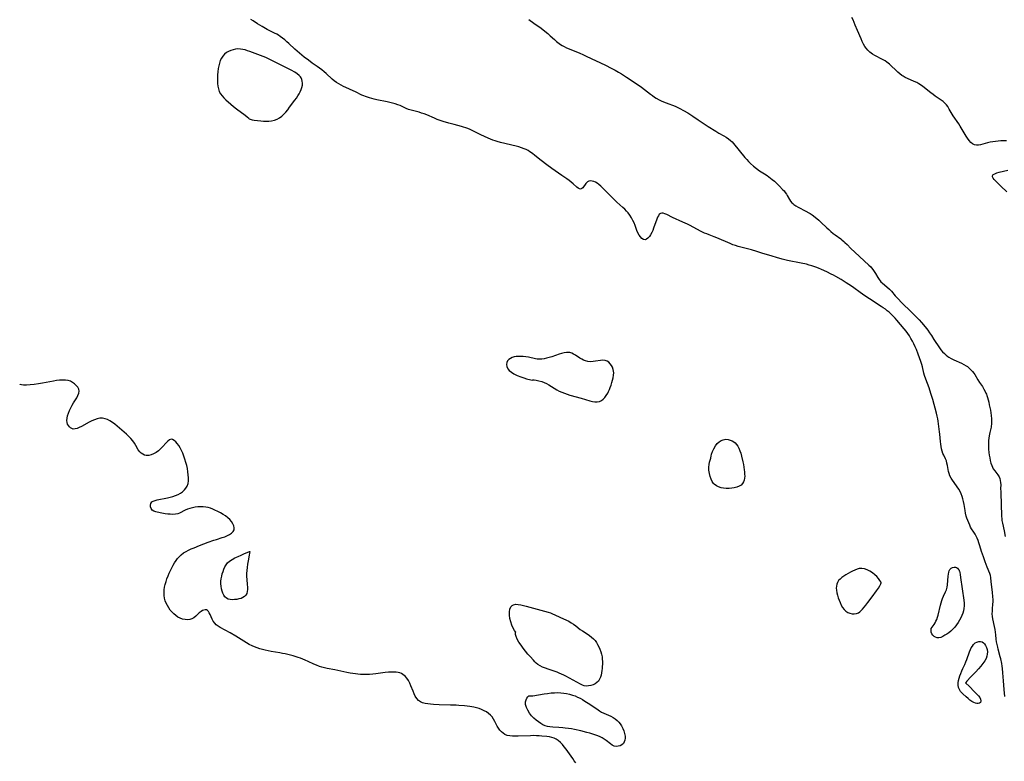
# Model space of a CAD drawing. Extents: x 1851766 to 1859968, y 2723595 to 2731797.
# Drawn here: x 1851766 to 1852382, y 2728613 to 2729076 of the extents above; entities that cross this region are included whole.
import ezdxf

# ---------------------------------------------------------------- set-up
doc = ezdxf.new("R2010")
doc.units = 0

msp = doc.modelspace()

# ---------------------------------------------------------------- linework, layer by layer
at = {"layer": 'Unknown_Line_Type', "color": 0}
for points in [[(1852382.49, 2728653.12, 82), (1852382, 2728657.49, 82), (1852381.56, 2728662.92, 82), (1852381.12, 2728667.82, 82), (1852381, 2728670.54, 82), (1852380.87, 2728672.08, 82), (1852380.61, 2728673.7, 82), (1852379.97, 2728676.62, 82), (1852379.63, 2728677.91, 82), (1852378.29, 2728682.65, 82), (1852377.97, 2728683.93, 82), (1852377.61, 2728685.61, 82), (1852377.32, 2728687.29, 82), (1852377.12, 2728688.95, 82), (1852376.92, 2728691.51, 82), (1852376.71, 2728693.27, 82), (1852376.42, 2728695.04, 82), (1852376.07, 2728696.8, 82), (1852374.98, 2728701.58, 82), (1852374.74, 2728703.1, 82), (1852374.63, 2728704.77, 82), (1852374.65, 2728706.45, 82), (1852374.74, 2728707.89, 82), (1852374.99, 2728710.77, 82), (1852375.07, 2728712.22, 82), (1852375.07, 2728713.75, 82), (1852374.99, 2728715.29, 82), (1852374.68, 2728718.34, 82), (1852373.83, 2728724.69, 82), (1852373.6, 2728727.52, 82), (1852373.43, 2728728.82, 82), (1852373.09, 2728729.99, 82), (1852371.44, 2728734.02, 82), (1852370.2, 2728737.27, 82), (1852369.02, 2728740.49, 82), (1852367.91, 2728743.78, 82), (1852366.82, 2728747.35, 82), (1852366.24, 2728749.08, 82), (1852365.69, 2728750.57, 82), (1852365.1, 2728752, 82), (1852364.46, 2728753.35, 82), (1852363.79, 2728754.63, 82), (1852363.07, 2728755.79, 82), (1852361.69, 2728757.8, 82), (1852361.04, 2728758.99, 82), (1852360.45, 2728760.29, 82), (1852359.88, 2728761.66, 82), (1852358.73, 2728764.65, 82), (1852358.34, 2728765.86, 82), (1852357.89, 2728767.61, 82), (1852357.53, 2728769.41, 82), (1852356.91, 2728773.07, 82), (1852356.55, 2728774.9, 82), (1852356.16, 2728776.57, 82), (1852355.69, 2728778.2, 82), (1852355.12, 2728779.79, 82), (1852354.43, 2728781.31, 82), (1852353.59, 2728782.78, 82), (1852352.65, 2728784.18, 82), (1852350.66, 2728786.9, 82), (1852349.7, 2728788.26, 82), (1852348.84, 2728789.64, 82), (1852348.13, 2728791.07, 82), (1852347.62, 2728792.48, 82), (1852347.28, 2728793.75, 82), (1852347.01, 2728795.04, 82), (1852346.54, 2728797.59, 82), (1852346.25, 2728799.03, 82), (1852345.85, 2728800.41, 82), (1852345.35, 2728801.62, 82), (1852344.18, 2728803.93, 82), (1852343.65, 2728805.11, 82), (1852343.18, 2728806.46, 82), (1852342.82, 2728807.9, 82), (1852342.54, 2728809.39, 82), (1852342.33, 2728810.94, 82), (1852342.16, 2728812.51, 82), (1852341.82, 2728817.07, 82), (1852341.66, 2728818.67, 82), (1852341.25, 2728821.88, 82), (1852340.76, 2728825.14, 82), (1852340.49, 2728826.78, 82), (1852340.16, 2728828.42, 82), (1852339.71, 2728830.29, 82), (1852337.35, 2728838.86, 82), (1852336.25, 2728842.52, 82), (1852335.04, 2728846.15, 82), (1852333.12, 2728851.4, 82), (1852332.24, 2728853.9, 82), (1852331.87, 2728855.16, 82), (1852330.9, 2728859.18, 82), (1852330.47, 2728860.76, 82), (1852329.89, 2728862.56, 82), (1852328.2, 2728867.19, 82), (1852327.1, 2728870, 82), (1852326.32, 2728871.8, 82), (1852325.5, 2728873.58, 82), (1852324.62, 2728875.33, 82), (1852323.68, 2728877.03, 82), (1852322.72, 2728878.58, 82), (1852321.7, 2728880.07, 82), (1852320.63, 2728881.52, 82), (1852319.52, 2728882.92, 82), (1852314.84, 2728888.49, 82), (1852313.77, 2728889.68, 82), (1852312.56, 2728890.94, 82), (1852311.31, 2728892.16, 82), (1852310.01, 2728893.33, 82), (1852308.87, 2728894.29, 82), (1852307.69, 2728895.21, 82), (1852306.42, 2728896.12, 82), (1852305.11, 2728897, 82), (1852297.76, 2728901.71, 82), (1852294.85, 2728903.65, 82), (1852291.99, 2728905.65, 82), (1852287.91, 2728908.65, 82), (1852286.54, 2728909.62, 82), (1852284.91, 2728910.7, 82), (1852283.27, 2728911.75, 82), (1852279.96, 2728913.78, 82), (1852276.62, 2728915.72, 82), (1852275.19, 2728916.52, 82), (1852273.74, 2728917.27, 82), (1852271.15, 2728918.53, 82), (1852267.69, 2728920.1, 82), (1852265.94, 2728920.85, 82), (1852264.16, 2728921.54, 82), (1852261.64, 2728922.41, 82), (1852259.99, 2728922.9, 82), (1852258.33, 2728923.35, 82), (1852254.96, 2728924.12, 82), (1852246.49, 2728925.72, 82), (1852244.81, 2728926.09, 82), (1852243.05, 2728926.53, 82), (1852239.55, 2728927.52, 82), (1852236.76, 2728928.36, 82), (1852230.49, 2728930.38, 82), (1852227.23, 2728931.39, 82), (1852223.92, 2728932.32, 82), (1852217.21, 2728933.98, 82), (1852215.54, 2728934.44, 82), (1852213.86, 2728935, 82), (1852212.2, 2728935.62, 82), (1852210.55, 2728936.29, 82), (1852202.25, 2728939.92, 82), (1852200.67, 2728940.53, 82), (1852197.49, 2728941.68, 82), (1852195.91, 2728942.3, 82), (1852194.58, 2728942.88, 82), (1852191.95, 2728944.16, 82), (1852185.55, 2728947.57, 82), (1852183.93, 2728948.38, 82), (1852181.01, 2728949.74, 82), (1852174.5, 2728952.63, 82), (1852170.91, 2728954.39, 82), (1852169.76, 2728954.88, 82), (1852168.69, 2728955.22, 82), (1852167.74, 2728955.33, 82), (1852166.91, 2728955.15, 82), (1852166.24, 2728954.6, 82), (1852165.67, 2728953.74, 82), (1852165.17, 2728952.74, 82), (1852164.7, 2728951.58, 82), (1852162.71, 2728946.02, 82), (1852162.14, 2728944.57, 82), (1852161.52, 2728943.18, 82), (1852160.79, 2728941.83, 82), (1852160, 2728940.64, 82), (1852159.16, 2728939.67, 82), (1852158.29, 2728938.99, 82), (1852157.39, 2728938.68, 82), (1852156.4, 2728938.86, 82), (1852155.41, 2728939.47, 82), (1852154.46, 2728940.42, 82), (1852153.57, 2728941.63, 82), (1852152.79, 2728943.04, 82), (1852152.17, 2728944.48, 82), (1852151.06, 2728947.59, 82), (1852150.46, 2728949.18, 82), (1852149.72, 2728950.83, 82), (1852148.86, 2728952.44, 82), (1852147.9, 2728953.98, 82), (1852146.81, 2728955.45, 82), (1852145.76, 2728956.66, 82), (1852144.63, 2728957.8, 82), (1852143.45, 2728958.92, 82), (1852139.76, 2728962.24, 82), (1852137.29, 2728964.56, 82), (1852134.88, 2728966.92, 82), (1852131.07, 2728970.85, 82), (1852129.75, 2728972.13, 82), (1852128.42, 2728973.26, 82), (1852127.39, 2728974, 82), (1852126.34, 2728974.61, 82), (1852125.3, 2728975.08, 82), (1852124.29, 2728975.38, 82), (1852123.1, 2728975.47, 82), (1852122.2, 2728975.26, 82), (1852121.37, 2728974.84, 82), (1852120.64, 2728974.25, 82), (1852120.21, 2728973.77, 82), (1852118.31, 2728971.25, 82), (1852117.68, 2728970.65, 82), (1852117.02, 2728970.38, 82), (1852116.27, 2728970.5, 82), (1852115.45, 2728970.97, 82), (1852114.56, 2728971.67, 82), (1852112.4, 2728973.61, 82), (1852111.12, 2728974.66, 82), (1852109.75, 2728975.73, 82), (1852108.3, 2728976.79, 82), (1852105.26, 2728978.92, 82), (1852099, 2728983.22, 82), (1852095.84, 2728985.51, 82), (1852092.25, 2728988.29, 82), (1852088.36, 2728991.44, 82), (1852086.85, 2728992.6, 82), (1852085.31, 2728993.68, 82), (1852084.11, 2728994.41, 82), (1852082.88, 2728995.06, 82), (1852081.61, 2728995.65, 82), (1852080.01, 2728996.25, 82), (1852078.38, 2728996.77, 82), (1852076.72, 2728997.23, 82), (1852066.81, 2728999.55, 82), (1852064.88, 2729000.08, 82), (1852063.46, 2729000.53, 82), (1852062.05, 2729001.03, 82), (1852060.66, 2729001.57, 82), (1852057.33, 2729003, 82), (1852054.04, 2729004.54, 82), (1852047.79, 2729007.59, 82), (1852046.37, 2729008.23, 82), (1852045.07, 2729008.73, 82), (1852043.75, 2729009.18, 82), (1852042.41, 2729009.58, 82), (1852037.96, 2729010.69, 82), (1852034.53, 2729011.61, 82), (1852030.96, 2729012.7, 82), (1852029.11, 2729013.31, 82), (1852027.27, 2729013.97, 82), (1852025.47, 2729014.67, 82), (1852020.73, 2729016.73, 82), (1852019.15, 2729017.37, 82), (1852017.53, 2729017.95, 82), (1852015.9, 2729018.46, 82), (1852014.28, 2729018.89, 82), (1852010.91, 2729019.7, 82), (1852009.28, 2729020.2, 82), (1852007.94, 2729020.73, 82), (1852003.99, 2729022.56, 82), (1852002.64, 2729023.13, 82), (1852001.03, 2729023.68, 82), (1851999.38, 2729024.16, 82), (1851997.7, 2729024.58, 82), (1851995.99, 2729024.96, 82), (1851989.44, 2729026.29, 82), (1851987.9, 2729026.64, 82), (1851984.97, 2729027.4, 82), (1851983.54, 2729027.83, 82), (1851982.46, 2729028.2, 82), (1851981.4, 2729028.6, 82), (1851980.07, 2729029.18, 82), (1851976.15, 2729031.11, 82), (1851974.65, 2729031.82, 82), (1851970.08, 2729033.89, 82), (1851968.55, 2729034.61, 82), (1851967.06, 2729035.37, 82), (1851965.6, 2729036.2, 82), (1851964.21, 2729037.1, 82), (1851962.87, 2729038.12, 82), (1851961.58, 2729039.2, 82), (1851957.8, 2729042.62, 82), (1851956.43, 2729043.79, 82), (1851955.03, 2729044.92, 82), (1851953.6, 2729046, 82), (1851952.15, 2729047.03, 82), (1851949.06, 2729049.15, 82), (1851946.63, 2729050.94, 82), (1851944.01, 2729052.93, 82), (1851942.54, 2729054.12, 82), (1851939.65, 2729056.6, 82), (1851938.23, 2729057.88, 82), (1851934.51, 2729061.34, 82), (1851933.18, 2729062.53, 82), (1851931.82, 2729063.68, 82), (1851930.45, 2729064.78, 82), (1851929.04, 2729065.81, 82), (1851927.95, 2729066.54, 82), (1851926.83, 2729067.2, 82), (1851925.4, 2729067.94, 82), (1851922.47, 2729069.32, 82), (1851920.89, 2729070.16, 82), (1851917.77, 2729071.98, 82), (1851914.86, 2729073.75, 82), (1851912.04, 2729075.57, 82), (1851910.71, 2729076.53, 82)], [(1852383.43, 2729000.62, 80), (1852381.75, 2729000.64, 80), (1852380.01, 2729000.58, 80), (1852378.29, 2729000.44, 80), (1852376.57, 2729000.23, 80), (1852374.88, 2728999.96, 80), (1852373.22, 2728999.63, 80), (1852371.61, 2728999.25, 80), (1852368.64, 2728998.42, 80), (1852367.24, 2728998.06, 80), (1852365.91, 2728997.82, 80), (1852364.66, 2728997.76, 80), (1852363.51, 2728997.96, 80), (1852362.31, 2728998.59, 80), (1852361.22, 2728999.58, 80), (1852360.19, 2729000.8, 80), (1852359.18, 2729002.19, 80), (1852358.27, 2729003.52, 80), (1852356.96, 2729005.58, 80), (1852354.58, 2729009.75, 80), (1852353.66, 2729011.19, 80), (1852350.15, 2729016.21, 80), (1852349.43, 2729017.33, 80), (1852347.69, 2729020.44, 80), (1852346.76, 2729021.93, 80), (1852345.88, 2729023.08, 80), (1852344.89, 2729024.15, 80), (1852343.8, 2729025.13, 80), (1852342.64, 2729026.03, 80), (1852338.9, 2729028.53, 80), (1852337.55, 2729029.49, 80), (1852336.23, 2729030.49, 80), (1852331.06, 2729034.55, 80), (1852329.78, 2729035.49, 80), (1852328.73, 2729036.2, 80), (1852327.3, 2729037.01, 80), (1852325.79, 2729037.72, 80), (1852321.51, 2729039.61, 80), (1852320.16, 2729040.27, 80), (1852318.86, 2729041.01, 80), (1852318.08, 2729041.51, 80), (1852316.84, 2729042.42, 80), (1852315.41, 2729043.6, 80), (1852313.94, 2729044.95, 80), (1852311.48, 2729047.31, 80), (1852310.22, 2729048.45, 80), (1852308.57, 2729049.8, 80), (1852307.47, 2729050.55, 80), (1852305.91, 2729051.46, 80), (1852301.08, 2729053.88, 80), (1852299.56, 2729054.8, 80), (1852298.77, 2729055.37, 80), (1852298.02, 2729055.99, 80), (1852297.3, 2729056.64, 80), (1852296.63, 2729057.33, 80), (1852295.59, 2729058.56, 80), (1852294.84, 2729059.61, 80), (1852293.97, 2729061.09, 80), (1852293.21, 2729062.65, 80), (1852292.51, 2729064.26, 80), (1852290.36, 2729069.57, 80), (1852288.84, 2729072.97, 80), (1852287.49, 2729076.2, 80), (1852286.79, 2729077.78, 80)], [(1852084.7, 2729076.37, 80), (1852087.78, 2729074.24, 80), (1852092.31, 2729070.93, 80), (1852094.63, 2729069.15, 80), (1852096.39, 2729067.71, 80), (1852097.98, 2729066.31, 80), (1852100.58, 2729063.91, 80), (1852101.9, 2729062.75, 80), (1852103.57, 2729061.45, 80), (1852104.45, 2729060.85, 80), (1852105.36, 2729060.27, 80), (1852106.62, 2729059.56, 80), (1852108.2, 2729058.78, 80), (1852109.81, 2729058.06, 80), (1852116.43, 2729055.39, 80), (1852118.47, 2729054.5, 80), (1852120.49, 2729053.56, 80), (1852132.49, 2729047.87, 80), (1852136.03, 2729046.09, 80), (1852138.67, 2729044.67, 80), (1852140.64, 2729043.54, 80), (1852142.59, 2729042.37, 80), (1852145.62, 2729040.42, 80), (1852148.62, 2729038.42, 80), (1852155.03, 2729034.02, 80), (1852156.88, 2729032.68, 80), (1852160.71, 2729029.79, 80), (1852161.99, 2729028.86, 80), (1852163.31, 2729027.96, 80), (1852164.36, 2729027.3, 80), (1852166.19, 2729026.28, 80), (1852167.89, 2729025.44, 80), (1852170.63, 2729024.28, 80), (1852176.08, 2729022.14, 80), (1852177.86, 2729021.36, 80), (1852179.08, 2729020.78, 80), (1852181.45, 2729019.51, 80), (1852184, 2729018.01, 80), (1852187.14, 2729016.04, 80), (1852190.6, 2729013.77, 80), (1852196.85, 2729009.56, 80), (1852201.56, 2729006.5, 80), (1852203.42, 2729005.38, 80), (1852206.61, 2729003.65, 80), (1852208.15, 2729002.77, 80), (1852209.6, 2729001.81, 80), (1852210.76, 2729000.87, 80), (1852211.83, 2728999.83, 80), (1852212.6, 2728998.95, 80), (1852219.83, 2728990.09, 80), (1852220.91, 2728988.85, 80), (1852222.04, 2728987.64, 80), (1852223.4, 2728986.3, 80), (1852225.22, 2728984.69, 80), (1852227.13, 2728983.2, 80), (1852229.03, 2728981.89, 80), (1852232.11, 2728979.93, 80), (1852233.63, 2728978.92, 80), (1852235.81, 2728977.3, 80), (1852236.88, 2728976.45, 80), (1852238.26, 2728975.27, 80), (1852239.37, 2728974.27, 80), (1852241.51, 2728972.22, 80), (1852243.41, 2728970.19, 80), (1852244.27, 2728969.19, 80), (1852245.07, 2728968.18, 80), (1852245.8, 2728967.15, 80), (1852246.24, 2728966.46, 80), (1852247.64, 2728963.95, 80), (1852248.39, 2728962.77, 80), (1852249.14, 2728961.86, 80), (1852249.72, 2728961.29, 80), (1852250.34, 2728960.76, 80), (1852251.69, 2728959.82, 80), (1852253.16, 2728958.98, 80), (1852257.93, 2728956.63, 80), (1852259.91, 2728955.52, 80), (1852260.7, 2728955.02, 80), (1852261.87, 2728954.22, 80), (1852263.77, 2728952.78, 80), (1852265.99, 2728950.9, 80), (1852267.25, 2728949.75, 80), (1852270.98, 2728946.25, 80), (1852272.23, 2728945.1, 80), (1852273.65, 2728943.86, 80), (1852275.1, 2728942.67, 80), (1852276.21, 2728941.81, 80), (1852279.79, 2728939.22, 80), (1852280.56, 2728938.61, 80), (1852281.69, 2728937.66, 80), (1852282.42, 2728937, 80), (1852283.8, 2728935.66, 80), (1852286.15, 2728933.31, 80), (1852288.5, 2728931.03, 80), (1852297.26, 2728922.9, 80), (1852298.5, 2728921.66, 80), (1852299.04, 2728921.07, 80), (1852299.82, 2728920.14, 80), (1852300.29, 2728919.51, 80), (1852300.74, 2728918.87, 80), (1852301.52, 2728917.58, 80), (1852302.95, 2728915, 80), (1852303.74, 2728913.8, 80), (1852304.48, 2728912.9, 80), (1852304.89, 2728912.47, 80), (1852305.87, 2728911.58, 80), (1852308.62, 2728909.32, 80), (1852310.22, 2728907.81, 80), (1852311.44, 2728906.5, 80), (1852313.88, 2728903.63, 80), (1852315.63, 2728901.75, 80), (1852317.84, 2728899.52, 80), (1852324.13, 2728893.39, 80), (1852326.64, 2728890.91, 80), (1852328.77, 2728888.68, 80), (1852330.28, 2728886.99, 80), (1852332.51, 2728884.29, 80), (1852334.2, 2728882.13, 80), (1852335.4, 2728880.52, 80), (1852336.52, 2728878.85, 80), (1852338.08, 2728876.25, 80), (1852338.9, 2728874.96, 80), (1852340.64, 2728872.37, 80), (1852341.55, 2728871.09, 80), (1852342.5, 2728869.84, 80), (1852343.51, 2728868.65, 80), (1852344.62, 2728867.5, 80), (1852345.82, 2728866.43, 80), (1852346.78, 2728865.68, 80), (1852347.45, 2728865.23, 80), (1852348.94, 2728864.35, 80), (1852350.49, 2728863.59, 80), (1852355.28, 2728861.49, 80), (1852356.82, 2728860.73, 80), (1852358.28, 2728859.87, 80), (1852359.05, 2728859.33, 80), (1852360.18, 2728858.41, 80), (1852361.22, 2728857.42, 80), (1852362.18, 2728856.35, 80), (1852363.06, 2728855.23, 80), (1852363.6, 2728854.44, 80), (1852365.57, 2728851.02, 80), (1852366.65, 2728849.36, 80), (1852368.39, 2728846.82, 80), (1852369.41, 2728845.19, 80), (1852370.12, 2728843.84, 80), (1852370.6, 2728842.79, 80), (1852370.89, 2728842.07, 80), (1852371.16, 2728841.33, 80), (1852371.58, 2728840.03, 80), (1852372.37, 2728837.12, 80), (1852372.74, 2728835.52, 80), (1852373.1, 2728833.82, 80), (1852373.42, 2728832.11, 80), (1852373.69, 2728830.4, 80), (1852373.9, 2728828.82, 80), (1852374.07, 2728826.7, 80), (1852374.11, 2728825.12, 80), (1852374.06, 2728823.55, 80), (1852373.9, 2728821.99, 80), (1852373.82, 2728821.49, 80), (1852373.04, 2728818.07, 80), (1852372.84, 2728817.06, 80), (1852372.5, 2728814.76, 80), (1852372.33, 2728812.94, 80), (1852372.24, 2728810.54, 80), (1852372.25, 2728809.45, 80), (1852372.32, 2728807.8, 80), (1852372.51, 2728805.59, 80), (1852372.72, 2728803.89, 80), (1852372.98, 2728802.22, 80), (1852373.31, 2728800.59, 80), (1852373.72, 2728799.01, 80), (1852374.22, 2728797.48, 80), (1852374.68, 2728796.4, 80), (1852375.22, 2728795.39, 80), (1852376.11, 2728794.09, 80), (1852378.03, 2728791.66, 80), (1852378.82, 2728790.38, 80), (1852379.29, 2728789.28, 80), (1852379.61, 2728788.12, 80), (1852379.79, 2728786.9, 80), (1852379.85, 2728785.35, 80), (1852379.84, 2728783.23, 80), (1852379.88, 2728781.11, 80), (1852380.25, 2728772.57, 80), (1852380.31, 2728766.88, 80), (1852380.38, 2728765.64, 80), (1852380.51, 2728764.4, 80), (1852380.68, 2728763.16, 80), (1852381.01, 2728761.37, 80), (1852382.01, 2728756.61, 80), (1852382.64, 2728753.05, 80)], [(1851909.69, 2729014.22, 84), (1851911.48, 2729013.76, 84), (1851912.77, 2729013.5, 84), (1851914.71, 2729013.21, 84), (1851916.91, 2729012.98, 84), (1851918.48, 2729012.87, 84), (1851920.08, 2729012.83, 84), (1851921.84, 2729012.89, 84), (1851923.56, 2729013.09, 84), (1851925.49, 2729013.5, 84), (1851927.2, 2729014.11, 84), (1851928.67, 2729014.93, 84), (1851929.94, 2729015.91, 84), (1851931.14, 2729017.01, 84), (1851932.46, 2729018.43, 84), (1851933.71, 2729019.95, 84), (1851934.92, 2729021.53, 84), (1851938.22, 2729026.02, 84), (1851939.13, 2729027.31, 84), (1851940, 2729028.6, 84), (1851940.8, 2729029.9, 84), (1851941.52, 2729031.26, 84), (1851942.12, 2729032.64, 84), (1851942.58, 2729034.01, 84), (1851942.88, 2729035.37, 84), (1851942.97, 2729036.71, 84), (1851942.85, 2729037.85, 84), (1851942.55, 2729038.94, 84), (1851942.07, 2729039.96, 84), (1851941.71, 2729040.5, 84), (1851940.87, 2729041.47, 84), (1851939.6, 2729042.54, 84), (1851938.14, 2729043.51, 84), (1851935.96, 2729044.76, 84), (1851934.62, 2729045.45, 84), (1851926.72, 2729049.24, 84), (1851921.71, 2729051.88, 84), (1851920.09, 2729052.61, 84), (1851916.74, 2729053.91, 84), (1851910.11, 2729056.38, 84), (1851908.6, 2729056.9, 84), (1851907.11, 2729057.37, 84), (1851905.62, 2729057.75, 84), (1851904.12, 2729057.97, 84), (1851902.58, 2729058.01, 84), (1851901.05, 2729057.86, 84), (1851899.55, 2729057.55, 84), (1851898.09, 2729057.09, 84), (1851896.7, 2729056.47, 84), (1851895.41, 2729055.7, 84), (1851894.22, 2729054.72, 84), (1851893.18, 2729053.58, 84), (1851892.3, 2729052.3, 84), (1851891.54, 2729050.79, 84), (1851890.95, 2729049.17, 84), (1851890.51, 2729047.46, 84), (1851890.19, 2729045.71, 84), (1851889.99, 2729043.8, 84), (1851889.87, 2729041.87, 84), (1851889.81, 2729040.03, 84), (1851889.8, 2729038.21, 84), (1851889.86, 2729036.41, 84), (1851890.03, 2729034.67, 84), (1851890.35, 2729032.99, 84), (1851890.88, 2729031.42, 84), (1851891.65, 2729030.01, 84), (1851892.63, 2729028.7, 84), (1851893.75, 2729027.45, 84), (1851894.99, 2729026.23, 84), (1851898.08, 2729023.44, 84), (1851899.83, 2729021.96, 84), (1851901.67, 2729020.53, 84), (1851906.99, 2729016.62, 84), (1851908.39, 2729015.56, 84), (1851909.32, 2729014.75, 84), (1851909.65, 2729014.39, 84), (1851909.69, 2729014.22, 84)], [(1852383.75, 2728968.7, 80), (1852379.87, 2728972.29, 80), (1852377.82, 2728974.28, 80), (1852376.69, 2728975.44, 80), (1852375.85, 2728976.39, 80), (1852375.2, 2728977.26, 80), (1852374.81, 2728978.06, 80), (1852374.77, 2728978.76, 80), (1852375.25, 2728979.42, 80), (1852376.19, 2728979.98, 80), (1852377.46, 2728980.46, 80), (1852378.97, 2728980.89, 80), (1852384.27, 2728982.2, 80)], [(1852086.65, 2728850.93, 84), (1852087.01, 2728851.04, 84), (1852087.92, 2728851.03, 84), (1852089.26, 2728850.89, 84), (1852090.91, 2728850.56, 84), (1852092.78, 2728849.99, 84), (1852094.19, 2728849.42, 84), (1852095.62, 2728848.72, 84), (1852097.06, 2728847.92, 84), (1852102.12, 2728844.86, 84), (1852103.61, 2728844.03, 84), (1852105.19, 2728843.29, 84), (1852106.85, 2728842.66, 84), (1852108.55, 2728842.1, 84), (1852110.28, 2728841.59, 84), (1852117.28, 2728839.65, 84), (1852122.74, 2728838.03, 84), (1852124.37, 2728837.64, 84), (1852125.94, 2728837.38, 84), (1852127.43, 2728837.34, 84), (1852128.81, 2728837.59, 84), (1852130.02, 2728838.17, 84), (1852131.13, 2728839.02, 84), (1852132.15, 2728840.09, 84), (1852133.09, 2728841.31, 84), (1852133.99, 2728842.75, 84), (1852134.54, 2728843.86, 84), (1852135.03, 2728845.02, 84), (1852135.49, 2728846.22, 84), (1852136.04, 2728847.76, 84), (1852136.54, 2728849.32, 84), (1852136.98, 2728850.89, 84), (1852137.34, 2728852.44, 84), (1852137.59, 2728853.98, 84), (1852137.69, 2728855.48, 84), (1852137.64, 2728856.56, 84), (1852137.47, 2728857.59, 84), (1852137.02, 2728858.91, 84), (1852136.36, 2728860.11, 84), (1852135.54, 2728861.17, 84), (1852134.58, 2728862.07, 84), (1852133.51, 2728862.77, 84), (1852132.35, 2728863.2, 84), (1852130.96, 2728863.35, 84), (1852129.5, 2728863.24, 84), (1852126.41, 2728862.71, 84), (1852124.81, 2728862.49, 84), (1852123.19, 2728862.42, 84), (1852121.59, 2728862.54, 84), (1852120.04, 2728862.88, 84), (1852118.84, 2728863.34, 84), (1852117.68, 2728863.93, 84), (1852116.57, 2728864.61, 84), (1852113.81, 2728866.45, 84), (1852112.63, 2728867.15, 84), (1852111.42, 2728867.71, 84), (1852110.17, 2728868.08, 84), (1852109.13, 2728868.18, 84), (1852108.07, 2728868.15, 84), (1852106.61, 2728867.93, 84), (1852105.11, 2728867.57, 84), (1852103.58, 2728867.11, 84), (1852098.9, 2728865.5, 84), (1852097.32, 2728864.99, 84), (1852095.74, 2728864.57, 84), (1852094.23, 2728864.26, 84), (1852092.73, 2728864.06, 84), (1852091.26, 2728864, 84), (1852089.82, 2728864.09, 84), (1852088.78, 2728864.26, 84), (1852084.38, 2728865.29, 84), (1852082.69, 2728865.55, 84), (1852080.98, 2728865.71, 84), (1852079.26, 2728865.76, 84), (1852077.95, 2728865.72, 84), (1852076.67, 2728865.6, 84), (1852075.45, 2728865.38, 84), (1852074.18, 2728865, 84), (1852073.04, 2728864.48, 84), (1852072.07, 2728863.81, 84), (1852071.32, 2728863, 84), (1852070.8, 2728861.88, 84), (1852070.62, 2728860.63, 84), (1852070.77, 2728859.33, 84), (1852071.43, 2728857.97, 84), (1852072.39, 2728856.89, 84), (1852073.67, 2728855.86, 84), (1852075.19, 2728854.92, 84), (1852077.29, 2728853.9, 84), (1852079.49, 2728853.03, 84), (1852081.44, 2728852.35, 84), (1852083.23, 2728851.78, 84), (1852085.81, 2728851.09, 84), (1852086.65, 2728850.93, 84)], [(1852114.01, 2728611.65, 84), (1852113.02, 2728612.88, 84), (1852112.03, 2728614.23, 84), (1852108.94, 2728618.67, 84), (1852107.86, 2728620.17, 84), (1852106.75, 2728621.64, 84), (1852105.58, 2728623.03, 84), (1852104.35, 2728624.32, 84), (1852103.02, 2728625.46, 84), (1852101.79, 2728626.28, 84), (1852100.48, 2728626.93, 84), (1852099, 2728627.41, 84), (1852097.45, 2728627.72, 84), (1852095.85, 2728627.94, 84), (1852092.65, 2728628.28, 84), (1852091.08, 2728628.41, 84), (1852089.49, 2728628.51, 84), (1852087.58, 2728628.55, 84), (1852085.65, 2728628.52, 84), (1852077.99, 2728628.19, 84), (1852076.15, 2728628.16, 84), (1852074.36, 2728628.21, 84), (1852072.64, 2728628.37, 84), (1852071.03, 2728628.72, 84), (1852069.55, 2728629.3, 84), (1852068.46, 2728630.01, 84), (1852067.47, 2728630.89, 84), (1852066.49, 2728632, 84), (1852065.61, 2728633.22, 84), (1852064.81, 2728634.52, 84), (1852063.3, 2728637.47, 84), (1852062.52, 2728638.92, 84), (1852061.62, 2728640.28, 84), (1852060.61, 2728641.41, 84), (1852059.4, 2728642.45, 84), (1852058.05, 2728643.36, 84), (1852056.59, 2728644.16, 84), (1852055.05, 2728644.85, 84), (1852053.45, 2728645.46, 84), (1852051.8, 2728645.97, 84), (1852050.1, 2728646.38, 84), (1852048.88, 2728646.6, 84), (1852047.64, 2728646.79, 84), (1852044.29, 2728647.19, 84), (1852040.88, 2728647.47, 84), (1852039.17, 2728647.57, 84), (1852035.62, 2728647.7, 84), (1852028.55, 2728647.84, 84), (1852024.97, 2728648.02, 84), (1852023.16, 2728648.18, 84), (1852021.41, 2728648.41, 84), (1852019.73, 2728648.73, 84), (1852018.16, 2728649.18, 84), (1852016.72, 2728649.8, 84), (1852015.47, 2728650.64, 84), (1852014.42, 2728651.79, 84), (1852013.55, 2728653.17, 84), (1852012.8, 2728654.7, 84), (1852012.13, 2728656.34, 84), (1852010.82, 2728659.72, 84), (1852010.11, 2728661.38, 84), (1852009.29, 2728662.96, 84), (1852008.3, 2728664.44, 84), (1852007.15, 2728665.74, 84), (1852005.84, 2728666.81, 84), (1852004.87, 2728667.37, 84), (1852003.83, 2728667.8, 84), (1852002.74, 2728668.1, 84), (1852001.58, 2728668.27, 84), (1852000.38, 2728668.33, 84), (1851998.56, 2728668.3, 84), (1851996.69, 2728668.18, 84), (1851994.78, 2728667.99, 84), (1851988.91, 2728667.29, 84), (1851986.94, 2728667.07, 84), (1851984.96, 2728666.9, 84), (1851982.98, 2728666.79, 84), (1851981.01, 2728666.77, 84), (1851979.35, 2728666.85, 84), (1851977.68, 2728666.99, 84), (1851976.03, 2728667.19, 84), (1851972.72, 2728667.73, 84), (1851970.81, 2728668.09, 84), (1851963.21, 2728669.66, 84), (1851958.31, 2728670.62, 84), (1851956.7, 2728670.98, 84), (1851955.11, 2728671.39, 84), (1851953.55, 2728671.88, 84), (1851951.75, 2728672.57, 84), (1851949.99, 2728673.35, 84), (1851946.48, 2728675.02, 84), (1851944.7, 2728675.81, 84), (1851943.23, 2728676.4, 84), (1851941.75, 2728676.95, 84), (1851940.24, 2728677.46, 84), (1851937.2, 2728678.4, 84), (1851935.54, 2728678.85, 84), (1851932.21, 2728679.68, 84), (1851930.52, 2728680.03, 84), (1851928.72, 2728680.37, 84), (1851923.3, 2728681.28, 84), (1851921.5, 2728681.6, 84), (1851919.71, 2728681.97, 84), (1851917.99, 2728682.39, 84), (1851916.3, 2728682.87, 84), (1851914.62, 2728683.42, 84), (1851912.98, 2728684.04, 84), (1851911.37, 2728684.75, 84), (1851909.63, 2728685.65, 84), (1851907.93, 2728686.65, 84), (1851902.89, 2728689.82, 84), (1851901.19, 2728690.84, 84), (1851897.76, 2728692.8, 84), (1851891.4, 2728696.29, 84), (1851890.14, 2728697.06, 84), (1851889, 2728697.89, 84), (1851888.01, 2728698.83, 84), (1851887.12, 2728700.08, 84), (1851886.42, 2728701.46, 84), (1851885.25, 2728704.24, 84), (1851884.63, 2728705.47, 84), (1851884.13, 2728706.21, 84), (1851883.56, 2728706.79, 84), (1851882.91, 2728707.15, 84), (1851882.11, 2728707.27, 84), (1851881.26, 2728707.14, 84), (1851880.37, 2728706.79, 84), (1851879.48, 2728706.25, 84), (1851878.39, 2728705.34, 84), (1851876.22, 2728703.23, 84), (1851875.06, 2728702.27, 84), (1851873.79, 2728701.53, 84), (1851872.45, 2728701.15, 84), (1851871, 2728701.03, 84), (1851869.5, 2728701.15, 84), (1851867.97, 2728701.47, 84), (1851866.47, 2728701.99, 84), (1851865.01, 2728702.72, 84), (1851863.7, 2728703.61, 84), (1851862.48, 2728704.66, 84), (1851861.33, 2728705.84, 84), (1851860.26, 2728707.12, 84), (1851859.28, 2728708.47, 84), (1851858.4, 2728709.89, 84), (1851857.66, 2728711.38, 84), (1851857.08, 2728712.93, 84), (1851856.68, 2728714.56, 84), (1851856.47, 2728716.23, 84), (1851856.41, 2728717.94, 84), (1851856.49, 2728719.67, 84), (1851856.71, 2728721.39, 84), (1851857.09, 2728723.18, 84), (1851857.58, 2728724.96, 84), (1851858.17, 2728726.72, 84), (1851858.83, 2728728.47, 84), (1851859.54, 2728730.2, 84), (1851860.31, 2728731.91, 84), (1851861.13, 2728733.58, 84), (1851862.01, 2728735.21, 84), (1851862.89, 2728736.66, 84), (1851863.83, 2728738.06, 84), (1851864.84, 2728739.38, 84), (1851865.93, 2728740.62, 84), (1851867.13, 2728741.74, 84), (1851868.55, 2728742.8, 84), (1851870.09, 2728743.74, 84), (1851871.7, 2728744.59, 84), (1851873.37, 2728745.37, 84), (1851875.08, 2728746.1, 84), (1851878.58, 2728747.48, 84), (1851883.9, 2728749.47, 84), (1851887.42, 2728750.73, 84), (1851889.15, 2728751.31, 84), (1851892.78, 2728752.4, 84), (1851894.43, 2728752.99, 84), (1851895.98, 2728753.66, 84), (1851897.39, 2728754.43, 84), (1851898.61, 2728755.29, 84), (1851899.56, 2728756.26, 84), (1851900.14, 2728757.34, 84), (1851900.26, 2728758.53, 84), (1851900, 2728759.8, 84), (1851899.44, 2728761.11, 84), (1851898.63, 2728762.41, 84), (1851897.59, 2728763.65, 84), (1851896.29, 2728764.85, 84), (1851894.84, 2728765.95, 84), (1851893.26, 2728766.97, 84), (1851891.61, 2728767.92, 84), (1851889.9, 2728768.81, 84), (1851888.16, 2728769.64, 84), (1851886.78, 2728770.23, 84), (1851885.4, 2728770.76, 84), (1851883.99, 2728771.2, 84), (1851882.57, 2728771.52, 84), (1851880.89, 2728771.72, 84), (1851879.19, 2728771.75, 84), (1851877.49, 2728771.65, 84), (1851875.8, 2728771.43, 84), (1851874.15, 2728771.11, 84), (1851872.53, 2728770.7, 84), (1851870.98, 2728770.19, 84), (1851869.52, 2728769.58, 84), (1851866.07, 2728767.8, 84), (1851864.9, 2728767.35, 84), (1851863.41, 2728767.04, 84), (1851861.85, 2728766.94, 84), (1851860.24, 2728766.98, 84), (1851858.6, 2728767.14, 84), (1851856.96, 2728767.36, 84), (1851853.82, 2728767.92, 84), (1851851.1, 2728768.48, 84), (1851849.99, 2728768.89, 84), (1851849, 2728769.6, 84), (1851848.26, 2728770.54, 84), (1851847.84, 2728771.61, 84), (1851847.77, 2728772.74, 84), (1851848.08, 2728773.81, 84), (1851848.76, 2728774.71, 84), (1851849.62, 2728775.27, 84), (1851850.7, 2728775.68, 84), (1851851.94, 2728776.01, 84), (1851858.41, 2728777.28, 84), (1851860.16, 2728777.68, 84), (1851861.89, 2728778.14, 84), (1851863.58, 2728778.7, 84), (1851865.18, 2728779.38, 84), (1851866.61, 2728780.18, 84), (1851867.92, 2728781.12, 84), (1851869.08, 2728782.19, 84), (1851870.06, 2728783.37, 84), (1851870.8, 2728784.67, 84), (1851871.33, 2728786.28, 84), (1851871.58, 2728788.02, 84), (1851871.62, 2728789.84, 84), (1851871.51, 2728791.72, 84), (1851871.29, 2728793.64, 84), (1851870.95, 2728795.58, 84), (1851870.53, 2728797.53, 84), (1851870.01, 2728799.48, 84), (1851869.41, 2728801.41, 84), (1851868.75, 2728803.31, 84), (1851868.03, 2728805.16, 84), (1851867.25, 2728806.94, 84), (1851866.38, 2728808.61, 84), (1851865.52, 2728810.03, 84), (1851864.6, 2728811.29, 84), (1851863.64, 2728812.38, 84), (1851862.67, 2728813.23, 84), (1851861.69, 2728813.78, 84), (1851860.72, 2728813.93, 84), (1851859.69, 2728813.57, 84), (1851858.67, 2728812.78, 84), (1851857.63, 2728811.7, 84), (1851855.4, 2728809.15, 84), (1851854.15, 2728807.88, 84), (1851852.78, 2728806.73, 84), (1851851.32, 2728805.73, 84), (1851849.8, 2728804.89, 84), (1851848.26, 2728804.24, 84), (1851846.72, 2728803.85, 84), (1851845.23, 2728803.79, 84), (1851844.07, 2728804.02, 84), (1851842.98, 2728804.5, 84), (1851841.98, 2728805.18, 84), (1851841.1, 2728806.04, 84), (1851840.23, 2728807.24, 84), (1851838.65, 2728809.99, 84), (1851837.74, 2728811.44, 84), (1851836.71, 2728812.87, 84), (1851835.51, 2728814.3, 84), (1851834.2, 2728815.67, 84), (1851832.82, 2728817.01, 84), (1851831.38, 2728818.32, 84), (1851828.45, 2728820.86, 84), (1851826.97, 2728822.1, 84), (1851825.48, 2728823.27, 84), (1851823.98, 2728824.38, 84), (1851822.47, 2728825.36, 84), (1851820.94, 2728826.19, 84), (1851819.39, 2728826.8, 84), (1851817.81, 2728827.1, 84), (1851816.18, 2728827.04, 84), (1851814.52, 2728826.68, 84), (1851812.85, 2728826.1, 84), (1851811.16, 2728825.37, 84), (1851809.49, 2728824.55, 84), (1851804.61, 2728821.96, 84), (1851803.2, 2728821.26, 84), (1851801.87, 2728820.7, 84), (1851800.62, 2728820.35, 84), (1851799.49, 2728820.32, 84), (1851798.62, 2728820.59, 84), (1851797.85, 2728821.1, 84), (1851797.16, 2728821.77, 84), (1851796.55, 2728822.55, 84), (1851796.02, 2728823.4, 84), (1851795.66, 2728824.35, 84), (1851795.52, 2728825.64, 84), (1851795.67, 2728827.08, 84), (1851796.02, 2728828.63, 84), (1851796.54, 2728830.24, 84), (1851797.19, 2728831.89, 84), (1851797.95, 2728833.53, 84), (1851798.8, 2728835.15, 84), (1851799.76, 2728836.75, 84), (1851801.67, 2728839.82, 84), (1851802.46, 2728841.28, 84), (1851803, 2728842.7, 84), (1851803.19, 2728844.06, 84), (1851802.93, 2728845.32, 84), (1851802.3, 2728846.52, 84), (1851801.38, 2728847.63, 84), (1851800.25, 2728848.64, 84), (1851799.05, 2728849.47, 84), (1851797.72, 2728850.15, 84), (1851796.29, 2728850.64, 84), (1851794.58, 2728850.92, 84), (1851792.78, 2728850.98, 84), (1851790.92, 2728850.87, 84), (1851789.01, 2728850.63, 84), (1851787.06, 2728850.31, 84), (1851780.31, 2728849.05, 84), (1851777.69, 2728848.62, 84), (1851775.07, 2728848.24, 84), (1851772.57, 2728847.97, 84), (1851770.31, 2728847.82, 84), (1851768.42, 2728847.82, 84), (1851767.1, 2728847.95, 84), (1851766.27, 2728848.13, 84), (1851766, 2728848.33, 84)], [(1851766, 2728848.33, 84), (1851766, 2728848.33, 84)], [(1852198.42, 2728802.05, 84), (1852198.43, 2728802.34, 84), (1852198.63, 2728803.25, 84), (1852199, 2728804.6, 84), (1852199.57, 2728806.24, 84), (1852200.33, 2728808.01, 84), (1852201.3, 2728809.76, 84), (1852202.5, 2728811.32, 84), (1852203.67, 2728812.37, 84), (1852204.96, 2728813.16, 84), (1852206.3, 2728813.66, 84), (1852207.84, 2728813.88, 84), (1852209.29, 2728813.73, 84), (1852210.67, 2728813.37, 84), (1852211.78, 2728812.94, 84), (1852212.82, 2728812.38, 84), (1852213.75, 2728811.66, 84), (1852214.63, 2728810.7, 84), (1852215.37, 2728809.57, 84), (1852216.01, 2728808.33, 84), (1852216.64, 2728806.78, 84), (1852217.18, 2728805.14, 84), (1852217.65, 2728803.45, 84), (1852218.52, 2728799.87, 84), (1852218.85, 2728798.21, 84), (1852219.14, 2728796.55, 84), (1852219.38, 2728794.9, 84), (1852219.53, 2728793.52, 84), (1852219.64, 2728792.17, 84), (1852219.66, 2728790.86, 84), (1852219.59, 2728789.61, 84), (1852219.37, 2728788.36, 84), (1852218.98, 2728787.23, 84), (1852218.4, 2728786.25, 84), (1852217.41, 2728785.31, 84), (1852216.16, 2728784.59, 84), (1852214.74, 2728784.04, 84), (1852213.18, 2728783.63, 84), (1852211.54, 2728783.33, 84), (1852209.86, 2728783.16, 84), (1852208.16, 2728783.12, 84), (1852206.48, 2728783.24, 84), (1852204.85, 2728783.55, 84), (1852203.34, 2728784.1, 84), (1852201.93, 2728784.88, 84), (1852200.66, 2728785.86, 84), (1852200.23, 2728786.3, 84), (1852199.35, 2728787.51, 84), (1852198.61, 2728788.95, 84), (1852198.02, 2728790.57, 84), (1852197.55, 2728792.53, 84), (1852197.31, 2728794.52, 84), (1852197.27, 2728796.43, 84), (1852197.44, 2728798.18, 84), (1852197.72, 2728799.57, 84), (1852198.42, 2728802.05, 84)], [(1851910.08, 2728743.75, 84), (1851909.99, 2728743.49, 84), (1851909.79, 2728742.69, 84), (1851909.52, 2728741.44, 84), (1851908.87, 2728737.93, 84), (1851908.54, 2728735.86, 84), (1851908.27, 2728733.69, 84), (1851908.09, 2728731.83, 84), (1851908, 2728730.01, 84), (1851908.02, 2728727.99, 84), (1851908.13, 2728726.21, 84), (1851908.44, 2728723.02, 84), (1851908.54, 2728721.48, 84), (1851908.56, 2728720.02, 84), (1851908.44, 2728718.65, 84), (1851908.14, 2728717.42, 84), (1851907.59, 2728716.37, 84), (1851906.77, 2728715.56, 84), (1851905.73, 2728714.92, 84), (1851904.52, 2728714.43, 84), (1851903.2, 2728714.05, 84), (1851901.83, 2728713.78, 84), (1851900.43, 2728713.62, 84), (1851899.05, 2728713.57, 84), (1851897.72, 2728713.67, 84), (1851896.49, 2728713.96, 84), (1851895.4, 2728714.48, 84), (1851894.47, 2728715.3, 84), (1851893.72, 2728716.37, 84), (1851893.1, 2728717.61, 84), (1851892.61, 2728718.98, 84), (1851892.24, 2728720.44, 84), (1851891.99, 2728721.96, 84), (1851891.88, 2728723.52, 84), (1851891.93, 2728725.08, 84), (1851892.11, 2728726.65, 84), (1851892.4, 2728728.22, 84), (1851892.77, 2728729.77, 84), (1851893.23, 2728731.3, 84), (1851893.76, 2728732.77, 84), (1851894.39, 2728734.17, 84), (1851895.13, 2728735.48, 84), (1851896.12, 2728736.69, 84), (1851897.36, 2728737.73, 84), (1851898.86, 2728738.71, 84), (1851900.69, 2728739.72, 84), (1851902.61, 2728740.65, 84), (1851904.5, 2728741.5, 84), (1851906.28, 2728742.24, 84), (1851909.84, 2728743.63, 84), (1851910.08, 2728743.75, 84)], [(1852305.05, 2728724.36, 84), (1852304.9, 2728724.7, 84), (1852304.31, 2728725.66, 84), (1852303.48, 2728726.76, 84), (1852302.35, 2728728, 84), (1852301.04, 2728729.2, 84), (1852299.55, 2728730.36, 84), (1852297.92, 2728731.4, 84), (1852296.23, 2728732.25, 84), (1852294.54, 2728732.85, 84), (1852292.91, 2728733.13, 84), (1852291.37, 2728733.03, 84), (1852289.96, 2728732.63, 84), (1852288.55, 2728732.08, 84), (1852287.16, 2728731.43, 84), (1852285.78, 2728730.71, 84), (1852283.01, 2728729.12, 84), (1852281.7, 2728728.3, 84), (1852280.46, 2728727.43, 84), (1852279.34, 2728726.51, 84), (1852278.39, 2728725.5, 84), (1852277.67, 2728724.38, 84), (1852277.26, 2728723.27, 84), (1852277.03, 2728722.08, 84), (1852276.98, 2728720.83, 84), (1852277.06, 2728719.53, 84), (1852277.31, 2728717.97, 84), (1852277.7, 2728716.39, 84), (1852278.19, 2728714.82, 84), (1852278.76, 2728713.26, 84), (1852279.4, 2728711.74, 84), (1852280.13, 2728710.21, 84), (1852280.95, 2728708.79, 84), (1852281.87, 2728707.52, 84), (1852282.93, 2728706.46, 84), (1852284.14, 2728705.67, 84), (1852285.47, 2728705.13, 84), (1852286.86, 2728704.81, 84), (1852288.25, 2728704.72, 84), (1852289.58, 2728704.87, 84), (1852290.8, 2728705.3, 84), (1852291.72, 2728705.93, 84), (1852292.56, 2728706.75, 84), (1852293.39, 2728707.69, 84), (1852295.48, 2728710.23, 84), (1852296.74, 2728711.82, 84), (1852299.52, 2728715.47, 84), (1852302.19, 2728719.17, 84), (1852303.31, 2728720.84, 84), (1852304.21, 2728722.29, 84), (1852304.83, 2728723.42, 84), (1852305.11, 2728724.15, 84), (1852305.05, 2728724.36, 84)], [(1852353.89, 2728731.54, 84), (1852354.01, 2728731.34, 84), (1852354.23, 2728730.65, 84), (1852354.52, 2728729.31, 84), (1852354.81, 2728727.51, 84), (1852355.74, 2728720.41, 84), (1852356.72, 2728713.31, 84), (1852356.91, 2728711.42, 84), (1852356.98, 2728709.78, 84), (1852356.9, 2728708.17, 84), (1852356.63, 2728706.64, 84), (1852356.18, 2728705.12, 84), (1852355.59, 2728703.62, 84), (1852354.9, 2728702.15, 84), (1852354.12, 2728700.7, 84), (1852353.26, 2728699.29, 84), (1852352.25, 2728697.81, 84), (1852351.15, 2728696.41, 84), (1852349.98, 2728695.11, 84), (1852348.73, 2728693.93, 84), (1852347.5, 2728692.96, 84), (1852346.24, 2728692.11, 84), (1852344.99, 2728691.34, 84), (1852343.66, 2728690.6, 84), (1852342.38, 2728690.04, 84), (1852341.13, 2728689.75, 84), (1852340.08, 2728689.8, 84), (1852339.09, 2728690.1, 84), (1852338.19, 2728690.61, 84), (1852337.43, 2728691.3, 84), (1852336.78, 2728692.28, 84), (1852336.4, 2728693.38, 84), (1852336.28, 2728694.51, 84), (1852336.46, 2728695.58, 84), (1852336.91, 2728696.47, 84), (1852338.15, 2728698.17, 84), (1852338.77, 2728699.08, 84), (1852339.34, 2728700.07, 84), (1852339.85, 2728701.27, 84), (1852340.28, 2728702.57, 84), (1852340.64, 2728703.94, 84), (1852342.11, 2728710.14, 84), (1852342.54, 2728711.71, 84), (1852342.96, 2728713.04, 84), (1852343.44, 2728714.33, 84), (1852344.08, 2728715.74, 84), (1852345.4, 2728718.46, 84), (1852345.93, 2728719.84, 84), (1852346.29, 2728721.36, 84), (1852346.51, 2728722.93, 84), (1852346.95, 2728728.37, 84), (1852347.13, 2728729.6, 84), (1852347.4, 2728730.75, 84), (1852347.7, 2728731.65, 84), (1852348.11, 2728732.43, 84), (1852348.83, 2728733.24, 84), (1852349.73, 2728733.78, 84), (1852350.69, 2728734.02, 84), (1852351.63, 2728733.95, 84), (1852352.17, 2728733.74, 84), (1852352.91, 2728733.2, 84), (1852353.46, 2728732.56, 84), (1852353.8, 2728731.96, 84), (1852353.89, 2728731.54, 84)], [(1852076.4, 2728693.19, 84), (1852076.18, 2728693.44, 84), (1852075.62, 2728694.35, 84), (1852074.86, 2728695.78, 84), (1852074.03, 2728697.6, 84), (1852073.28, 2728699.7, 84), (1852072.78, 2728701.8, 84), (1852072.5, 2728703.92, 84), (1852072.5, 2728705.93, 84), (1852072.78, 2728707.7, 84), (1852073.33, 2728709.02, 84), (1852074.11, 2728709.93, 84), (1852075.09, 2728710.47, 84), (1852076.42, 2728710.73, 84), (1852077.93, 2728710.66, 84), (1852079.55, 2728710.39, 84), (1852081.26, 2728709.99, 84), (1852083.03, 2728709.51, 84), (1852096.75, 2728705.69, 84), (1852098.07, 2728705.29, 84), (1852099.35, 2728704.83, 84), (1852100.9, 2728704.18, 84), (1852103.94, 2728702.74, 84), (1852108.19, 2728700.8, 84), (1852109.57, 2728700.09, 84), (1852111.09, 2728699.19, 84), (1852112.55, 2728698.22, 84), (1852113.95, 2728697.18, 84), (1852116.77, 2728694.98, 84), (1852118.21, 2728694.03, 84), (1852121.13, 2728692.22, 84), (1852122.52, 2728691.27, 84), (1852123.84, 2728690.25, 84), (1852125.06, 2728689.1, 84), (1852126.02, 2728687.98, 84), (1852126.87, 2728686.76, 84), (1852127.65, 2728685.47, 84), (1852128.36, 2728684.13, 84), (1852129.07, 2728682.6, 84), (1852129.68, 2728681.04, 84), (1852130.14, 2728679.43, 84), (1852130.41, 2728677.92, 84), (1852130.56, 2728676.39, 84), (1852130.63, 2728674.84, 84), (1852130.62, 2728673.29, 84), (1852130.57, 2728671.89, 84), (1852130.46, 2728670.58, 84), (1852130.3, 2728669.29, 84), (1852130.07, 2728667.82, 84), (1852129.78, 2728666.39, 84), (1852129.4, 2728665.04, 84), (1852128.89, 2728663.81, 84), (1852128.22, 2728662.72, 84), (1852127.24, 2728661.71, 84), (1852126.08, 2728660.92, 84), (1852124.78, 2728660.3, 84), (1852123.4, 2728659.87, 84), (1852121.99, 2728659.62, 84), (1852120.58, 2728659.58, 84), (1852119.21, 2728659.79, 84), (1852118.1, 2728660.2, 84), (1852117.01, 2728660.75, 84), (1852114.58, 2728662.09, 84), (1852107.79, 2728665.72, 84), (1852106.48, 2728666.38, 84), (1852105.09, 2728667.02, 84), (1852103.67, 2728667.61, 84), (1852102.24, 2728668.16, 84), (1852096.73, 2728670.04, 84), (1852094.95, 2728670.68, 84), (1852093.24, 2728671.37, 84), (1852091.63, 2728672.17, 84), (1852090.17, 2728673.12, 84), (1852089.23, 2728673.93, 84), (1852088.36, 2728674.81, 84), (1852087.5, 2728675.74, 84), (1852085.41, 2728678.02, 84), (1852084.06, 2728679.55, 84), (1852082.61, 2728681.31, 84), (1852081.12, 2728683.21, 84), (1852079.7, 2728685.17, 84), (1852078.42, 2728687.1, 84), (1852077.37, 2728688.91, 84), (1852076.62, 2728690.52, 84), (1852076.22, 2728691.85, 84), (1852076.16, 2728692.55, 84), (1852076.23, 2728693.01, 84), (1852076.4, 2728693.19, 84)], [(1852357.91, 2728661.56, 84), (1852360.24, 2728659.36, 84), (1852363.35, 2728656.26, 84), (1852364.91, 2728654.6, 84), (1852365.9, 2728653.47, 84), (1852366.71, 2728652.39, 84), (1852367.27, 2728651.39, 84), (1852367.5, 2728650.24, 84), (1852367.21, 2728649.37, 84), (1852366.51, 2728648.85, 84), (1852365.82, 2728648.66, 84), (1852365.01, 2728648.65, 84), (1852364.15, 2728648.82, 84), (1852362.99, 2728649.3, 84), (1852361.81, 2728649.99, 84), (1852360.63, 2728650.85, 84), (1852359.45, 2728651.79, 84), (1852358.29, 2728652.79, 84), (1852356.11, 2728654.81, 84), (1852355.38, 2728655.52, 84), (1852354.73, 2728656.25, 84), (1852354, 2728657.38, 84), (1852353.52, 2728658.66, 84), (1852353.3, 2728660.06, 84), (1852353.31, 2728661.53, 84), (1852353.52, 2728662.99, 84), (1852353.88, 2728664.48, 84), (1852354.35, 2728665.98, 84), (1852354.89, 2728667.49, 84), (1852355.48, 2728669, 84), (1852356.11, 2728670.5, 84), (1852357.33, 2728673.08, 84), (1852358, 2728674.63, 84), (1852358.62, 2728676.21, 84), (1852360.39, 2728680.93, 84), (1852360.99, 2728682.41, 84), (1852361.45, 2728683.39, 84), (1852362.12, 2728684.61, 84), (1852362.89, 2728685.65, 84), (1852363.89, 2728686.51, 84), (1852365.01, 2728687.11, 84), (1852366.17, 2728687.44, 84), (1852367.32, 2728687.49, 84), (1852368.37, 2728687.21, 84), (1852369.16, 2728686.66, 84), (1852369.83, 2728685.88, 84), (1852370.4, 2728684.92, 84), (1852370.93, 2728683.7, 84), (1852371.31, 2728682.36, 84), (1852371.52, 2728680.97, 84), (1852371.49, 2728679.54, 84), (1852371.2, 2728678.18, 84), (1852370.69, 2728676.82, 84), (1852369.88, 2728675.35, 84), (1852368.79, 2728673.75, 84), (1852367.49, 2728672.07, 84), (1852365.94, 2728670.28, 84), (1852364.31, 2728668.51, 84), (1852361.22, 2728665.25, 84), (1852358.75, 2728662.59, 84), (1852358.07, 2728661.82, 84), (1852357.91, 2728661.56, 84)], [(1852084.67, 2728653.45, 84), (1852084.97, 2728653.38, 84), (1852085.81, 2728653.42, 84), (1852087.11, 2728653.56, 84), (1852094.23, 2728654.69, 84), (1852096.38, 2728655, 84), (1852098.53, 2728655.25, 84), (1852100.61, 2728655.42, 84), (1852102.55, 2728655.48, 84), (1852104.55, 2728655.39, 84), (1852106.4, 2728655.17, 84), (1852108.24, 2728654.85, 84), (1852110.06, 2728654.44, 84), (1852111.86, 2728653.93, 84), (1852113.5, 2728653.36, 84), (1852115.11, 2728652.69, 84), (1852116.64, 2728651.93, 84), (1852118.19, 2728651.07, 84), (1852119.7, 2728650.15, 84), (1852122.67, 2728648.23, 84), (1852127.89, 2728644.63, 84), (1852128.85, 2728644.02, 84), (1852130.14, 2728643.3, 84), (1852131.48, 2728642.65, 84), (1852135.84, 2728640.73, 84), (1852137.41, 2728639.92, 84), (1852138.7, 2728639.09, 84), (1852139.87, 2728638.11, 84), (1852140.86, 2728637.05, 84), (1852141.74, 2728635.9, 84), (1852142.52, 2728634.67, 84), (1852143.35, 2728633.09, 84), (1852144.04, 2728631.47, 84), (1852144.54, 2728629.84, 84), (1852144.82, 2728628.22, 84), (1852144.84, 2728626.96, 84), (1852144.67, 2728625.76, 84), (1852144.33, 2728624.67, 84), (1852143.78, 2728623.73, 84), (1852142.89, 2728622.85, 84), (1852141.8, 2728622.24, 84), (1852140.59, 2728621.88, 84), (1852139.32, 2728621.79, 84), (1852138.07, 2728622.02, 84), (1852136.83, 2728622.62, 84), (1852135.61, 2728623.48, 84), (1852133.06, 2728625.52, 84), (1852131.78, 2728626.39, 84), (1852130.41, 2728627.18, 84), (1852129.14, 2728627.79, 84), (1852127.82, 2728628.34, 84), (1852126.47, 2728628.84, 84), (1852124.64, 2728629.45, 84), (1852122.77, 2728630.01, 84), (1852120.88, 2728630.54, 84), (1852117.05, 2728631.5, 84), (1852113.19, 2728632.35, 84), (1852111.26, 2728632.72, 84), (1852109.33, 2728633.04, 84), (1852107.41, 2728633.31, 84), (1852105.96, 2728633.46, 84), (1852103.31, 2728633.66, 84), (1852099.51, 2728633.82, 84), (1852097.83, 2728633.97, 84), (1852096.2, 2728634.26, 84), (1852094.75, 2728634.71, 84), (1852093.36, 2728635.32, 84), (1852092.03, 2728636.09, 84), (1852090.55, 2728637.15, 84), (1852089.12, 2728638.34, 84), (1852087.74, 2728639.59, 84), (1852086.36, 2728641.01, 84), (1852085.06, 2728642.65, 84), (1852083.93, 2728644.43, 84), (1852083.08, 2728646.25, 84), (1852082.61, 2728648.04, 84), (1852082.58, 2728649.72, 84), (1852082.88, 2728650.94, 84), (1852083.36, 2728651.98, 84), (1852083.89, 2728652.78, 84), (1852084.36, 2728653.29, 84), (1852084.67, 2728653.45, 84)]]:
    msp.add_polyline3d(points, dxfattribs=at)

doc.saveas('drawing.dxf')
